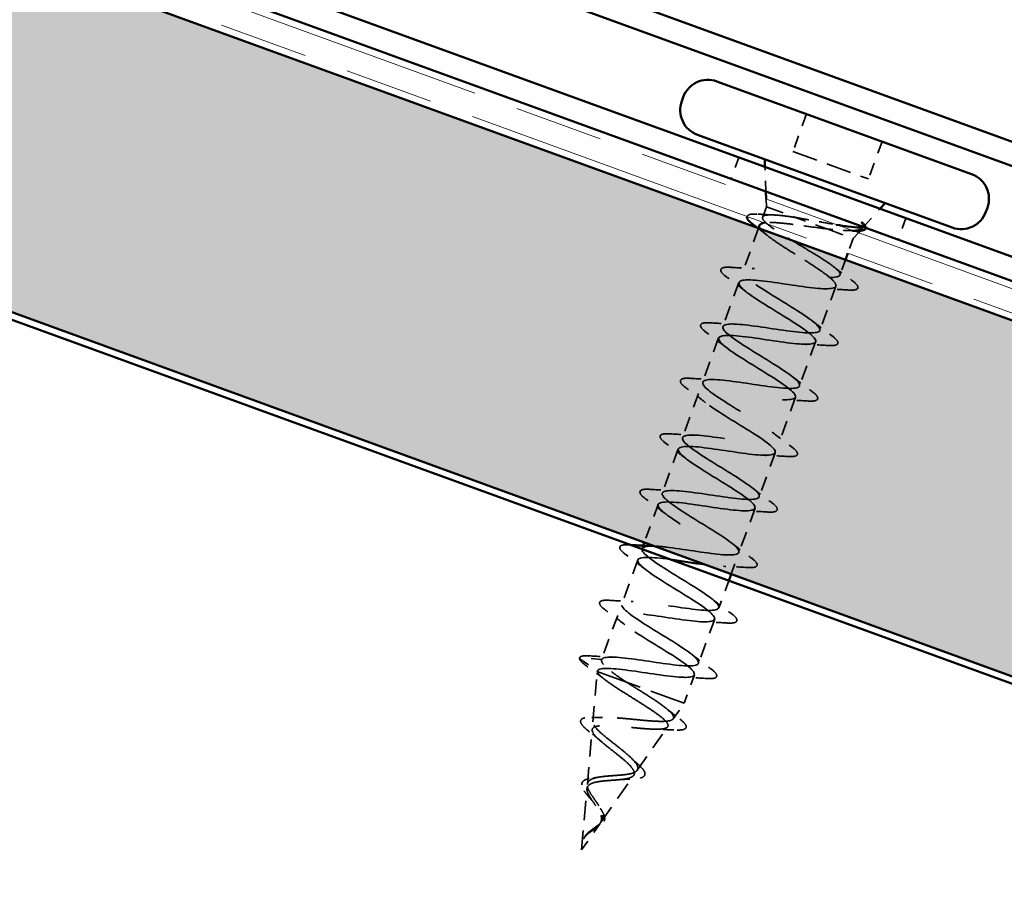
# Model space of a CAD drawing. Units: inches. Extents: x 6 to 334, y 4 to 214.
# Drawn here: x 186 to 195, y 93 to 101 of the extents above; entities that cross this region are included whole.
import ezdxf

# ---------------------------------------------------------------- set-up
doc = ezdxf.new("R2010")
doc.units = ezdxf.units.IN
doc.header["$LTSCALE"] = 20
doc.header["$MEASUREMENT"] = 0
doc.linetypes.add('DASHED', pattern=[0.2067, 0.1654, -0.0413])
doc.linetypes.add('DOUBLE_DASH_CHAIN', pattern=[1.2403, 0.6614, -0.0827, 0.1654, -0.0827, 0.1654, -0.0827])
for name, color, linetype, lineweight in [('Hatch (ANSI)', 7, 'Continuous', 18), ('Hidden (ANSI)', 7, 'DASHED', 35), ('Visible (ANSI)', 7, 'Continuous', 50)]:
    doc.layers.add(name, color=color, linetype=linetype, lineweight=lineweight)

msp = doc.modelspace()

# ---------------------------------------------------------------- hatches: boundary and pattern name
at = {"layer": 'Hatch (ANSI)', "true_color": 0x804000}
h = msp.add_hatch(dxfattribs=at)
h.set_pattern_fill('INSUL', color=36, scale=5, angle=-20, style=0)
h.paths.add_polyline_path([(119.6504, 125.74361), (119.6504, 122.41027), (225.39657, 83.92182), (225.39657, 87.25515)])

# ---------------------------------------------------------------- linework, layer by layer
at = {"layer": 'Hidden (ANSI)', "color": 7, "ltscale": 0.035454}
for p, q in [((193.27965, 100.1792), (193.15196, 99.82838)), ((193.98755, 99.92154), (193.85986, 99.57072))]:
    msp.add_line(p, q, dxfattribs=at)
at = {"layer": 'Hidden (ANSI)', "color": 96, "ltscale": 0.020217, "true_color": 0x008000}
for p, q in [((192.64531, 99.77157), (192.57234, 99.5711)), ((194.21146, 99.20154), (194.1385, 99.00107))]:
    msp.add_line(p, q, dxfattribs=at)
at = {"layer": 'Hidden (ANSI)', "color": 7, "ltscale": 0.071644}
msp.add_line((193.15196, 99.82838), (193.85986, 99.57072), dxfattribs=at)
at = {"layer": 'Hidden (ANSI)', "color": 7, "ltscale": 0.021806}
msp.add_line((192.8977, 99.45268), (192.88983, 99.68257), dxfattribs=at)
at = {"layer": 'Hidden (ANSI)', "color": 7, "ltscale": 0.009658}
msp.add_line((192.90262, 99.309), (192.86758, 99.21272), dxfattribs=at)
at = {"layer": 'Hidden (ANSI)', "color": 7, "ltscale": 0.006746}
for p, q in [((192.90262, 99.309), (192.90016, 99.38084)), ((193.71702, 99.01259), (193.76508, 99.06604))]:
    msp.add_line(p, q, dxfattribs=at)
at = {"layer": 'Hidden (ANSI)', "color": 7, "ltscale": 0.050821}
msp.add_line((192.90262, 99.309), (193.17521, 99.20979), dxfattribs=at)
at = {"layer": 'Hidden (ANSI)', "color": 7, "ltscale": 0.030639}
msp.add_line((193.17521, 99.20979), (193.47136, 99.102), dxfattribs=at)
at = {"layer": 'Hidden (ANSI)', "color": 7, "ltscale": 0.020761}
msp.add_line((193.82048, 99.12765), (193.96694, 99.29054), dxfattribs=at)
at = {"layer": 'Hidden (ANSI)', "color": 7, "ltscale": 0.040534}
msp.add_line((192.82965, 99.10854), (192.68373, 98.7076), dxfattribs=at)
at = {"layer": 'Hidden (ANSI)', "color": 7, "ltscale": 0.047889}
msp.add_line((193.47136, 99.102), (193.71702, 99.01259), dxfattribs=at)
at = {"layer": 'Hidden (ANSI)', "color": 7, "ltscale": 0.003061}
msp.add_line((193.78191, 99.08475), (193.8041, 99.10944), dxfattribs=at)
at = {"layer": 'Hidden (ANSI)', "color": 7, "ltscale": 0.013868}
msp.add_line((193.71702, 99.01259), (193.66686, 98.87476), dxfattribs=at)
at = {"layer": 'Hidden (ANSI)', "color": 7, "ltscale": 0.014185}
msp.add_line((193.64405, 98.81212), (193.59275, 98.67116), dxfattribs=at)
at = {"layer": 'Hidden (ANSI)', "color": 7, "ltscale": 0.041803}
for p, q in [((192.64496, 98.6011), (192.49447, 98.18764)), ((193.55399, 98.56467), (193.4035, 98.1512)), ((192.45571, 98.08114), (192.30522, 97.66767)), ((193.36474, 98.0447), (193.21425, 97.63124)), ((192.26646, 97.56117), (192.11597, 97.14771)), ((193.17549, 97.52474), (193.025, 97.11127)), ((192.07721, 97.04121), (191.92672, 96.62775)), ((192.98624, 97.00478), (192.83575, 96.59131)), ((192.79698, 96.48481), (192.6465, 96.07135)), ((191.69871, 96.00128), (191.54822, 95.58782)), ((191.50946, 95.48132), (191.35897, 95.06786)), ((192.41848, 95.44489), (192.26799, 95.03142))]:
    msp.add_line(p, q, dxfattribs=at)
at = {"layer": 'Hidden (ANSI)', "color": 7, "ltscale": 0.035992}
msp.add_line((191.88796, 96.52125), (191.75834, 96.16513), dxfattribs=at)
at = {"layer": 'Hidden (ANSI)', "color": 7, "ltscale": 0.002685}
msp.add_line((191.74747, 96.13526), (191.73747, 96.10778), dxfattribs=at)
at = {"layer": 'Hidden (ANSI)', "color": 7, "ltscale": 0.009643}
msp.add_line((192.60773, 95.96485), (192.57274, 95.86871), dxfattribs=at)
at = {"layer": 'Hidden (ANSI)', "color": 7, "ltscale": 0.025711}
msp.add_line((192.54994, 95.80606), (192.45724, 95.55138), dxfattribs=at)
at = {"layer": 'Hidden (ANSI)', "color": 7, "ltscale": 0.019076}
for p, q in [((191.15414, 95.07523), (191.32021, 94.96136)), ((191.35897, 95.06786), (191.15856, 95.08737))]:
    msp.add_line(p, q, dxfattribs=at)
at = {"layer": 'Hidden (ANSI)', "color": 7, "ltscale": 0.000534899}
msp.add_line((191.32021, 94.96136), (191.31793, 94.95509), dxfattribs=at)
at = {"layer": 'Hidden (ANSI)', "color": 7, "ltscale": 0.044911}
msp.add_line((191.27653, 94.48428), (191.31793, 94.95509), dxfattribs=at)
at = {"layer": 'Hidden (ANSI)', "color": 7, "ltscale": 0.129549}
msp.add_line((191.31793, 94.95509), (192.13233, 94.65868), dxfattribs=at)
at = {"layer": 'Hidden (ANSI)', "color": 7, "ltscale": 0.026883}
msp.add_line((192.22923, 94.92492), (192.13233, 94.65868), dxfattribs=at)
at = {"layer": 'Hidden (ANSI)', "color": 7, "ltscale": 0.016872}
msp.add_line((192.03017, 94.51265), (192.13233, 94.65868), dxfattribs=at)
at = {"layer": 'Hidden (ANSI)', "color": 7, "ltscale": 0.048902}
msp.add_line((191.22496, 93.8977), (191.27002, 94.41025), dxfattribs=at)
at = {"layer": 'Hidden (ANSI)', "color": 7, "ltscale": 0.047259}
msp.add_line((191.69263, 94.03015), (191.97769, 94.43763), dxfattribs=at)
at = {"layer": 'Hidden (ANSI)', "color": 7, "ltscale": 0.050544}
msp.add_line((191.35509, 93.54766), (191.65992, 93.9834), dxfattribs=at)
at = {"layer": 'Hidden (ANSI)', "color": 7, "ltscale": 0.054723}
msp.add_line((191.17105, 93.28458), (191.22147, 93.85803), dxfattribs=at)
at = {"layer": 'Hidden (ANSI)', "color": 7, "ltscale": 0.028326}
msp.add_line((191.17105, 93.28458), (191.34215, 93.52916), dxfattribs=at)
at = {"layer": 'Hidden (ANSI)', "color": 7, "ltscale": 0.001575}
for centre, start, end in [((193.75504, 98.55179), 264.439743, 55.560257), ((191.15791, 95.08073), 84.439743, 235.560257)]:
    msp.add_arc(centre, 0.00667, start, end, dxfattribs=at)
at = {"layer": 'Hidden (ANSI)', "color": 7, "ltscale": 0.030578}
msp.add_open_spline([(192.72184, 99.21872), (192.7256, 99.22969), (192.7382, 99.23578), (192.77263, 99.2418), (192.79645, 99.24217), (192.82611, 99.24039)], degree=3, knots=[0.1158847, 0.1158847, 0.1158847, 0.1158847, 0.17667821, 0.17667821, 0.23815058, 0.23815058, 0.23815058, 0.23815058], dxfattribs=at)
at = {"layer": 'Hidden (ANSI)', "color": 7, "ltscale": 0.013409}
msp.add_open_spline([(192.82611, 99.24039), (192.87301, 99.23758), (192.91984, 99.23512), (192.96628, 99.23333)], degree=3, dxfattribs=at)
at = {"layer": 'Hidden (ANSI)', "color": 7, "ltscale": 0.183755}
msp.add_open_spline([(193.59275, 98.67116), (193.59652, 98.68151), (193.58951, 98.69567), (193.55533, 98.73154), (193.52851, 98.7529), (193.4591, 98.8016), (193.41721, 98.82845), (193.32451, 98.88563), (193.27462, 98.91539), (193.17418, 98.97538), (193.12462, 99.00502), (193.03318, 99.06174), (192.99222, 99.08825), (192.92515, 99.1361), (192.89972, 99.15696), (192.8686, 99.19172), (192.86322, 99.20528), (192.87404, 99.22478), (192.89013, 99.23052), (192.94238, 99.23494), (192.97802, 99.23357), (193.04378, 99.2274), (193.06806, 99.2246), (193.11972, 99.2179), (193.14695, 99.21402), (193.17521, 99.20979)], degree=3, knots=[0, 0, 0, 0, 0.06687142, 0.06687142, 0.13374283, 0.13374283, 0.20061425, 0.20061425, 0.26748567, 0.26748567, 0.33435708, 0.33435708, 0.4012285, 0.4012285, 0.46809992, 0.46809992, 0.53497133, 0.53497133, 0.60184275, 0.60184275, 0.66871417, 0.66871417, 0.70324308, 0.70324308, 0.737772, 0.737772, 0.737772, 0.737772], dxfattribs=at)
at = {"layer": 'Hidden (ANSI)', "color": 7, "ltscale": 0.038223}
msp.add_open_spline([(193.17521, 99.20979), (193.22859, 99.20103), (193.28571, 99.19066), (193.40276, 99.16911), (193.46151, 99.15814), (193.53092, 99.14595), (193.54484, 99.14355), (193.5584, 99.14126)], degree=3, knots=[0, 0, 0, 0, 0.06713685, 0.06713685, 0.13596331, 0.13596331, 0.15370255, 0.15370255, 0.15370255, 0.15370255], dxfattribs=at)
at = {"layer": 'Hidden (ANSI)', "color": 7, "ltscale": 0.011162}
msp.add_open_spline([(192.91201, 99.04067), (192.88197, 99.0646), (192.85129, 99.08836), (192.82027, 99.11195)], degree=3, dxfattribs=at)
at = {"layer": 'Hidden (ANSI)', "color": 7, "ltscale": 0.132507}
msp.add_open_spline([(192.83962, 99.13591), (192.83948, 99.13553), (192.83936, 99.13516), (192.83569, 99.12287), (192.84302, 99.10714), (192.87789, 99.06806), (192.90508, 99.04509), (192.97512, 98.9932), (193.01727, 98.9648), (193.1102, 98.90458), (193.16005, 98.87337), (193.25998, 98.81061), (193.30906, 98.77968), (193.39903, 98.72054), (193.43901, 98.69292), (193.50124, 98.64484), (193.52404, 98.62441), (193.5525, 98.58957), (193.55792, 98.57547), (193.55399, 98.56467)], degree=3, knots=[0.33524962, 0.33524962, 0.33524962, 0.33524962, 0.33740864, 0.33740864, 0.40489037, 0.40489037, 0.4723721, 0.4723721, 0.53985383, 0.53985383, 0.60733556, 0.60733556, 0.67481729, 0.67481729, 0.74229902, 0.74229902, 0.8048716, 0.8048716, 0.86744418, 0.86744418, 0.86744418, 0.86744418], dxfattribs=at)
at = {"layer": 'Hidden (ANSI)', "color": 7, "ltscale": 0.066401}
msp.add_open_spline([(193.47136, 99.102), (193.41733, 99.10847), (193.35954, 99.11643), (193.24258, 99.13261), (193.18458, 99.14066), (193.07571, 99.15389), (193.02592, 99.15894), (192.94274, 99.16341), (192.90949, 99.16302), (192.88512, 99.15929)], degree=3, knots=[0, 0, 0, 0, 0.06748173, 0.06748173, 0.13496346, 0.13496346, 0.20244519, 0.20244519, 0.26693205, 0.26693205, 0.26693205, 0.26693205], dxfattribs=at)
at = {"layer": 'Hidden (ANSI)', "color": 7, "ltscale": 0.070496}
msp.add_open_spline([(193.79871, 99.15391), (193.81219, 99.13463), (193.81398, 99.11953), (193.79295, 99.09797), (193.77108, 99.09148), (193.70785, 99.08586), (193.6686, 99.08629), (193.57707, 99.09161), (193.52606, 99.09632), (193.47136, 99.102)], degree=3, knots=[0, 0, 0, 0, 0.07588897, 0.07588897, 0.1494652, 0.1494652, 0.21768686, 0.21768686, 0.28372234, 0.28372234, 0.28372234, 0.28372234], dxfattribs=at)
at = {"layer": 'Hidden (ANSI)', "color": 7, "ltscale": 0.009769}
msp.add_open_spline([(193.81659, 99.15228), (193.81436, 99.15529), (193.81123, 99.15828), (193.80379, 99.16328), (193.80022, 99.16488), (193.79717, 99.16531), (193.79643, 99.16536), (193.79562, 99.16516), (193.79545, 99.1651), (193.79518, 99.16496), (193.79507, 99.1649), (193.7949, 99.16477), (193.79483, 99.16471), (193.7947, 99.16457), (193.79465, 99.16451), (193.79454, 99.16435), (193.79449, 99.16426), (193.79438, 99.16402), (193.79434, 99.16387), (193.79424, 99.16339), (193.79424, 99.16302), (193.79441, 99.16144), (193.79506, 99.16), (193.79649, 99.1572), (193.79764, 99.15544), (193.79871, 99.15391)], degree=3, knots=[0, 0, 0, 0, 0.015878436, 0.015878436, 0.030496322, 0.030496322, 0.033768739, 0.033768739, 0.034516096, 0.034516096, 0.034934038, 0.034934038, 0.035218632, 0.035218632, 0.035484827, 0.035484827, 0.035833283, 0.035833283, 0.03649102, 0.03649102, 0.038229075, 0.038229075, 0.045138635, 0.045138635, 0.057165667, 0.057165667, 0.057165667, 0.057165667], dxfattribs=at)
at = {"layer": 'Hidden (ANSI)', "color": 7, "ltscale": 0.020157}
msp.add_open_spline([(193.80896, 99.12101), (193.8133, 99.12244), (193.81669, 99.1242), (193.82595, 99.13227), (193.82501, 99.14093), (193.81659, 99.15228)], degree=3, knots=[0.316172256, 0.316172256, 0.316172256, 0.316172256, 0.33737749, 0.33737749, 0.39716778, 0.39716778, 0.39716778, 0.39716778], dxfattribs=at)
at = {"layer": 'Hidden (ANSI)', "color": 7, "ltscale": 0.016009}
msp.add_open_spline([(193.81427, 99.15505), (193.82951, 99.13879), (193.83808, 99.12446), (193.8354, 99.11139)], degree=3, dxfattribs=at)
at = {"layer": 'Hidden (ANSI)', "color": 7, "ltscale": 0.004863}
msp.add_open_spline([(193.71196, 99.08537), (193.69487, 99.08607), (193.67782, 99.0867), (193.66083, 99.08723)], degree=3, dxfattribs=at)
at = {"layer": 'Hidden (ANSI)', "color": 7, "ltscale": 0.060534}
for points in [[(192.53573, 98.64758), (192.50738, 98.66843), (192.48839, 98.68569), (192.47565, 98.70821), (192.47384, 98.71602), (192.48086, 98.73447), (192.49421, 98.73947), (192.52751, 98.74366), (192.54678, 98.74371), (192.57018, 98.74221)], [(192.34648, 98.12761), (192.31813, 98.14847), (192.29914, 98.16573), (192.2864, 98.18825), (192.28459, 98.19606), (192.29161, 98.2145), (192.30496, 98.21951), (192.33826, 98.2237), (192.35753, 98.22374), (192.38093, 98.22225)], [(193.51273, 98.10473), (193.54108, 98.08387), (193.56007, 98.06661), (193.57282, 98.04409), (193.57462, 98.03628), (193.56761, 98.01783), (193.55425, 98.01283), (193.52095, 98.00864), (193.50168, 98.00859), (193.47829, 98.01009)], [(192.15723, 97.60765), (192.12888, 97.62851), (192.10989, 97.64577), (192.09714, 97.66829), (192.09534, 97.67609), (192.10236, 97.69454), (192.11571, 97.69955), (192.14901, 97.70373), (192.16828, 97.70378), (192.19167, 97.70228)], [(193.32348, 97.58476), (193.35183, 97.56391), (193.37082, 97.54664), (193.38357, 97.52413), (193.38537, 97.51632), (193.37835, 97.49787), (193.365, 97.49286), (193.3317, 97.48868), (193.31243, 97.48863), (193.28904, 97.49013)], [(191.96798, 97.08769), (191.93963, 97.10854), (191.92064, 97.1258), (191.90789, 97.14832), (191.90609, 97.15613), (191.9131, 97.17458), (191.92646, 97.17958), (191.95976, 97.18377), (191.97903, 97.18382), (192.00242, 97.18232)], [(193.13423, 97.0648), (193.16258, 97.04394), (193.18157, 97.02668), (193.19431, 97.00416), (193.19612, 96.99635), (193.1891, 96.97791), (193.17575, 96.9729), (193.14245, 96.96872), (193.12318, 96.96867), (193.09978, 96.97016)], [(191.77873, 96.56772), (191.75038, 96.58858), (191.73139, 96.60584), (191.71864, 96.62836), (191.71684, 96.63617), (191.72385, 96.65461), (191.73721, 96.65962), (191.77051, 96.66381), (191.78978, 96.66385), (191.81317, 96.66236)], [(192.94498, 96.54484), (192.97333, 96.52398), (192.99232, 96.50672), (193.00506, 96.4842), (193.00687, 96.47639), (192.99985, 96.45795), (192.9865, 96.45294), (192.9532, 96.44875), (192.93393, 96.44871), (192.91053, 96.4502)], [(191.58948, 96.04776), (191.56113, 96.06862), (191.54213, 96.08588), (191.52939, 96.1084), (191.52759, 96.1162), (191.5346, 96.13465), (191.54796, 96.13966), (191.58126, 96.14384), (191.60053, 96.14389), (191.62392, 96.14239)], [(192.75573, 96.02487), (192.78408, 96.00402), (192.80307, 95.98676), (192.81581, 95.96424), (192.81762, 95.95643), (192.8106, 95.93798), (192.79724, 95.93297), (192.76395, 95.92879), (192.74468, 95.92874), (192.72128, 95.93024)], [(191.40023, 95.5278), (191.37188, 95.54865), (191.35288, 95.56591), (191.34014, 95.58843), (191.33834, 95.59624), (191.34535, 95.61469), (191.35871, 95.61969), (191.392, 95.62388), (191.41128, 95.62393), (191.43467, 95.62243)], [(192.56648, 95.50491), (192.59483, 95.48405), (192.61382, 95.46679), (192.62656, 95.44427), (192.62836, 95.43646), (192.62135, 95.41802), (192.60799, 95.41301), (192.5747, 95.40883), (192.55542, 95.40878), (192.53203, 95.41028)], [(192.37722, 94.98495), (192.40557, 94.96409), (192.42457, 94.94683), (192.43731, 94.92431), (192.43911, 94.9165), (192.4321, 94.89806), (192.41874, 94.89305), (192.38545, 94.88886), (192.36617, 94.88882), (192.34278, 94.89031)]]:
    msp.add_open_spline(points, degree=3, knots=[0, 0, 0, 0, 0.08068206, 0.08068206, 0.12137804, 0.12137804, 0.18811443, 0.18811443, 0.24184971, 0.24184971, 0.24184971, 0.24184971], dxfattribs=at)
at = {"layer": 'Hidden (ANSI)', "color": 7, "ltscale": 0.021226}
for points in [[(192.57018, 98.74221), (192.64428, 98.73747), (192.71841, 98.73337), (192.79141, 98.73102)], [(192.7124, 98.51394), (192.65497, 98.55907), (192.59554, 98.60358), (192.53573, 98.64758)], [(193.66754, 98.53005), (193.59344, 98.5348), (193.5193, 98.5389), (193.4463, 98.54124)], [(192.38093, 98.22225), (192.45503, 98.21751), (192.52916, 98.2134), (192.60216, 98.21106)], [(193.33606, 98.23836), (193.39349, 98.19323), (193.45292, 98.14873), (193.51273, 98.10473)], [(192.52315, 97.99398), (192.46572, 98.0391), (192.40629, 98.08361), (192.34648, 98.12761)], [(193.47829, 98.01009), (193.40419, 98.01483), (193.33005, 98.01894), (193.25705, 98.02128)], [(192.19167, 97.70228), (192.26578, 97.69754), (192.33991, 97.69344), (192.41291, 97.6911)], [(193.14681, 97.7184), (193.20424, 97.67327), (193.26367, 97.62876), (193.32348, 97.58476)], [(192.3339, 97.47401), (192.27647, 97.51914), (192.21704, 97.56365), (192.15723, 97.60765)], [(193.28904, 97.49013), (193.21493, 97.49487), (193.1408, 97.49897), (193.0678, 97.50132)], [(192.00242, 97.18232), (192.07652, 97.17758), (192.15066, 97.17348), (192.22366, 97.17113)], [(192.95756, 97.19844), (193.01499, 97.15331), (193.07442, 97.1088), (193.13423, 97.0648)], [(192.14465, 96.95405), (192.08722, 96.99918), (192.02779, 97.04369), (191.96798, 97.08769)], [(193.09978, 96.97016), (193.02568, 96.97491), (192.95155, 96.97901), (192.87855, 96.98135)], [(191.81317, 96.66236), (191.88727, 96.65762), (191.96141, 96.65351), (192.03441, 96.65117)], [(192.76831, 96.67847), (192.82574, 96.63334), (192.88517, 96.58884), (192.94498, 96.54484)], [(191.95539, 96.43409), (191.89797, 96.47921), (191.83854, 96.52372), (191.77873, 96.56772)], [(192.91053, 96.4502), (192.83643, 96.45494), (192.7623, 96.45905), (192.6893, 96.46139)], [(192.57906, 96.15851), (192.63649, 96.11338), (192.69591, 96.06887), (192.75573, 96.02487)], [(191.76614, 95.91412), (191.70872, 95.95925), (191.64929, 96.00376), (191.58948, 96.04776)], [(192.72128, 95.93024), (192.64718, 95.93498), (192.57305, 95.93908), (192.50005, 95.94143)], [(191.43467, 95.62243), (191.50877, 95.61769), (191.5829, 95.61359), (191.6559, 95.61124)], [(192.38981, 95.63855), (192.44724, 95.59342), (192.50666, 95.54891), (192.56648, 95.50491)], [(191.57689, 95.39416), (191.51946, 95.43929), (191.46004, 95.4838), (191.40023, 95.5278)], [(192.53203, 95.41028), (192.45793, 95.41502), (192.3838, 95.41912), (192.3108, 95.42146)], [(191.24542, 95.10247), (191.31952, 95.09773), (191.39365, 95.09362), (191.46665, 95.09128)], [(192.20056, 95.11858), (192.25799, 95.07345), (192.31741, 95.02895), (192.37722, 94.98495)], [(192.34278, 94.89031), (192.26868, 94.89505), (192.19455, 94.89916), (192.12155, 94.9015)]]:
    msp.add_open_spline(points, degree=3, dxfattribs=at)
at = {"layer": 'Hidden (ANSI)', "color": 7, "ltscale": 0.020107}
msp.add_open_spline([(193.53039, 98.7504), (193.58531, 98.7078), (193.64182, 98.66578), (193.69866, 98.6242)], degree=3, dxfattribs=at)
at = {"layer": 'Hidden (ANSI)', "color": 7, "ltscale": 1.203919}
msp.add_open_spline([(191.85357, 96.13047), (191.8848, 96.12937), (191.92155, 96.12626), (191.96291, 96.12148), (192.11833, 96.1035), (192.32851, 96.06559), (192.47064, 96.05245), (192.61276, 96.03931), (192.67747, 96.05434), (192.63228, 96.10938), (192.58709, 96.16442), (192.43615, 96.25794), (192.28091, 96.35304), (192.12566, 96.44813), (191.9782, 96.54039), (191.93779, 96.59369), (191.89739, 96.64698), (191.96785, 96.65993), (192.11313, 96.64564), (192.25841, 96.63135), (192.46891, 96.59332), (192.62162, 96.57633), (192.77433, 96.55934), (192.85912, 96.56707), (192.83105, 96.61587), (192.80297, 96.66468), (192.66494, 96.75351), (192.51038, 96.84835), (192.35582, 96.9432), (192.19677, 97.03968), (192.1397, 97.09904), (192.08263, 97.1584), (192.13256, 97.17881), (192.26618, 97.16877), (192.3998, 97.15872), (192.60837, 97.1214), (192.77006, 97.10114), (192.93176, 97.08088), (193.03581, 97.08159), (193.02531, 97.124), (193.01481, 97.16642), (192.8914, 97.24992), (192.73943, 97.34382), (192.58745, 97.43773), (192.41877, 97.53771), (192.34583, 97.60285), (192.27289, 97.66798), (192.30186, 97.69603), (192.42244, 97.69073), (192.54302, 97.68543), (192.74741, 97.64963), (192.91639, 97.62672), (193.08537, 97.6038), (193.20764, 97.59789), (193.21497, 97.63381), (193.22231, 97.66973), (193.11507, 97.74735), (192.96756, 97.83963), (192.82004, 97.93191), (192.64379, 98.03465), (192.55596, 98.1052), (192.46812, 98.17576), (192.47593, 98.21151), (192.58224, 98.21141), (192.68855, 98.2113), (192.88658, 98.17781), (193.06106, 98.1529), (193.23554, 98.12798), (193.37477, 98.11589), (193.4, 98.1453), (193.42523, 98.17471), (193.33552, 98.24594), (193.19429, 98.33594), (193.05306, 98.42593), (192.87139, 98.53064), (192.7698, 98.60621), (192.66821, 98.68177), (192.65492, 98.7252), (192.74588, 98.73068), (192.83685, 98.73616), (193.02641, 98.70576), (193.20454, 98.67951), (193.38267, 98.65326), (193.53743, 98.63553), (193.5804, 98.65847), (193.58678, 98.66188), (193.59091, 98.66611), (193.59275, 98.67116)], degree=3, knots=[-33.8645755, -33.8645755, -33.8645755, -33.8645755, -33.5358434, -33.5358434, -33.5358434, -32.3005665, -32.3005665, -32.3005665, -31.0652895, -31.0652895, -31.0652895, -29.8300126, -29.8300126, -29.8300126, -28.5947356, -28.5947356, -28.5947356, -27.3594587, -27.3594587, -27.3594587, -26.1241817, -26.1241817, -26.1241817, -24.8889048, -24.8889048, -24.8889048, -23.6536278, -23.6536278, -23.6536278, -22.4183509, -22.4183509, -22.4183509, -21.183074, -21.183074, -21.183074, -19.947797, -19.947797, -19.947797, -18.7125201, -18.7125201, -18.7125201, -17.4772431, -17.4772431, -17.4772431, -16.2419662, -16.2419662, -16.2419662, -15.0066892, -15.0066892, -15.0066892, -13.7714123, -13.7714123, -13.7714123, -12.5361353, -12.5361353, -12.5361353, -11.3008584, -11.3008584, -11.3008584, -10.0655815, -10.0655815, -10.0655815, -8.8303045, -8.8303045, -8.8303045, -7.5950276, -7.5950276, -7.5950276, -6.3597506, -6.3597506, -6.3597506, -5.1244737, -5.1244737, -5.1244737, -3.8891967, -3.8891967, -3.8891967, -2.6539198, -2.6539198, -2.6539198, -1.4186428, -1.4186428, -1.4186428, -0.1833659, -0.1833659, -0.1833659, 0, 0, 0, 0], dxfattribs=at)
at = {"layer": 'Hidden (ANSI)', "color": 7, "ltscale": 1.158149}
msp.add_open_spline([(193.55399, 98.56467), (193.54159, 98.53059), (193.41438, 98.5383), (193.24366, 98.56185), (193.07294, 98.5854), (192.87012, 98.62063), (192.75347, 98.6245), (192.63681, 98.62837), (192.61382, 98.59814), (192.69109, 98.53143), (192.76835, 98.46472), (192.93939, 98.36388), (193.09029, 98.27037), (193.24119, 98.17686), (193.36016, 98.09496), (193.36563, 98.05438), (193.37111, 98.0138), (193.26178, 98.01501), (193.09784, 98.03609), (192.93391, 98.05716), (192.7263, 98.09414), (192.59624, 98.10289), (192.46618, 98.11164), (192.42215, 98.08907), (192.4838, 98.02804), (192.54545, 97.96702), (192.70743, 97.86947), (192.86145, 97.77482), (193.01547, 97.68018), (193.14953, 97.59279), (193.17267, 97.54578), (193.19581, 97.49877), (193.10547, 97.49306), (192.95005, 97.51104), (192.79463, 97.52902), (192.58444, 97.56693), (192.44232, 97.58007), (192.30019, 97.59321), (192.23549, 97.57818), (192.28068, 97.52314), (192.32587, 97.4681), (192.4768, 97.37458), (192.63205, 97.27948), (192.7873, 97.18439), (192.93476, 97.09213), (192.97516, 97.03883), (193.01557, 96.98554), (192.9451, 96.9726), (192.79983, 96.98688), (192.65455, 97.00117), (192.44405, 97.0392), (192.29134, 97.05619), (192.13863, 97.07318), (192.05383, 97.06546), (192.08191, 97.01665), (192.10999, 96.96784), (192.24802, 96.87901), (192.40258, 96.78417), (192.55714, 96.68932), (192.71619, 96.59284), (192.77326, 96.53348), (192.83032, 96.47413), (192.7804, 96.45371), (192.64678, 96.46375), (192.51316, 96.4738), (192.30459, 96.51112), (192.1429, 96.53138), (191.9812, 96.55165), (191.87715, 96.55093), (191.88765, 96.50852), (191.89815, 96.46611), (192.02156, 96.3826), (192.17353, 96.2887), (192.32551, 96.1948), (192.49419, 96.09481), (192.56713, 96.02967), (192.64006, 95.96454), (192.6111, 95.93649), (192.49052, 95.94179), (192.44557, 95.94376), (192.38898, 95.94998), (192.32692, 95.95818)], degree=3, knots=[0, 0, 0, 0, 1.2352769, 1.2352769, 1.2352769, 2.4705539, 2.4705539, 2.4705539, 3.7058308, 3.7058308, 3.7058308, 4.9411078, 4.9411078, 4.9411078, 6.1763847, 6.1763847, 6.1763847, 7.4116617, 7.4116617, 7.4116617, 8.6469386, 8.6469386, 8.6469386, 9.8822156, 9.8822156, 9.8822156, 11.1174925, 11.1174925, 11.1174925, 12.3527695, 12.3527695, 12.3527695, 13.5880464, 13.5880464, 13.5880464, 14.8233233, 14.8233233, 14.8233233, 16.0586003, 16.0586003, 16.0586003, 17.2938772, 17.2938772, 17.2938772, 18.5291542, 18.5291542, 18.5291542, 19.7644311, 19.7644311, 19.7644311, 20.9997081, 20.9997081, 20.9997081, 22.234985, 22.234985, 22.234985, 23.470262, 23.470262, 23.470262, 24.7055389, 24.7055389, 24.7055389, 25.9408158, 25.9408158, 25.9408158, 27.1760928, 27.1760928, 27.1760928, 28.4113697, 28.4113697, 28.4113697, 29.6466467, 29.6466467, 29.6466467, 30.8819236, 30.8819236, 30.8819236, 32.1172006, 32.1172006, 32.1172006, 32.577658, 32.577658, 32.577658, 32.577658], dxfattribs=at)
at = {"layer": 'Hidden (ANSI)', "color": 7, "ltscale": 0.028897}
msp.add_open_spline([(193.69866, 98.6242), (193.72724, 98.60329), (193.74669, 98.58587), (193.76017, 98.56419), (193.76252, 98.55752), (193.76165, 98.55092)], degree=3, knots=[0, 0, 0, 0, 0.07936766, 0.07936766, 0.1156476, 0.1156476, 0.1156476, 0.1156476], dxfattribs=at)
at = {"layer": 'Hidden (ANSI)', "color": 7, "ltscale": 0.030216}
for points in [[(193.76131, 98.54951), (193.75799, 98.5404), (193.74857, 98.53529), (193.72021, 98.52869), (193.69722, 98.52816), (193.66754, 98.53005)], [(191.15165, 95.08301), (191.15496, 95.09212), (191.16438, 95.09723), (191.19274, 95.10383), (191.21574, 95.10437), (191.24542, 95.10247)]]:
    msp.add_open_spline(points, degree=3, knots=[0, 0, 0, 0, 0.05277519, 0.05277519, 0.12095849, 0.12095849, 0.12095849, 0.12095849], dxfattribs=at)
at = {"layer": 'Hidden (ANSI)', "color": 7, "ltscale": 0.555615}
msp.add_open_spline([(191.35897, 95.06786), (191.37137, 95.10193), (191.49858, 95.09422), (191.6693, 95.07067), (191.84002, 95.04712), (192.04283, 95.0119), (192.15949, 95.00802), (192.27615, 95.00415), (192.29913, 95.03438), (192.22187, 95.10109), (192.14461, 95.1678), (191.97357, 95.26864), (191.82267, 95.36215), (191.67177, 95.45566), (191.55279, 95.53756), (191.54732, 95.57814), (191.54185, 95.61872), (191.65118, 95.61752), (191.81511, 95.59644), (191.97905, 95.57536), (192.18666, 95.53838), (192.31672, 95.52963), (192.44678, 95.52088), (192.49081, 95.54345), (192.42916, 95.60448), (192.36751, 95.6655), (192.20553, 95.76305), (192.05151, 95.8577), (191.89749, 95.95235), (191.76343, 96.03973), (191.74029, 96.08674), (191.72377, 96.1203), (191.76508, 96.13281), (191.8466, 96.13068)], degree=3, knots=[-47.1238898, -47.1238898, -47.1238898, -47.1238898, -45.8886129, -45.8886129, -45.8886129, -44.6533359, -44.6533359, -44.6533359, -43.418059, -43.418059, -43.418059, -42.182782, -42.182782, -42.182782, -40.9475051, -40.9475051, -40.9475051, -39.7122281, -39.7122281, -39.7122281, -38.4769512, -38.4769512, -38.4769512, -37.2416742, -37.2416742, -37.2416742, -36.0063973, -36.0063973, -36.0063973, -34.7711204, -34.7711204, -34.7711204, -33.8893676, -33.8893676, -33.8893676, -33.8893676], dxfattribs=at)
at = {"layer": 'Hidden (ANSI)', "color": 7, "ltscale": 0.000128026}
msp.add_open_spline([(191.62392, 96.14239), (191.62471, 96.14234), (191.62551, 96.14229), (191.6263, 96.14224)], degree=3, dxfattribs=at)
at = {"layer": 'Hidden (ANSI)', "color": 7, "ltscale": 0.57892}
msp.add_open_spline([(192.0039, 96.00481), (192.00145, 96.00514), (191.999, 96.00548), (191.99657, 96.00581), (191.82759, 96.02872), (191.70532, 96.03463), (191.69798, 95.99871), (191.69065, 95.9628), (191.79789, 95.88517), (191.9454, 95.7929), (192.09291, 95.70062), (192.26916, 95.59788), (192.357, 95.52732), (192.44484, 95.45676), (192.43703, 95.42101), (192.33072, 95.42112), (192.22441, 95.42122), (192.02638, 95.45471), (191.8519, 95.47963), (191.67742, 95.50454), (191.53818, 95.51663), (191.51296, 95.48722), (191.48773, 95.45782), (191.57743, 95.38658), (191.71866, 95.29658), (191.85989, 95.20659), (192.04156, 95.10188), (192.14316, 95.02631), (192.24475, 94.95075), (192.25804, 94.90732), (192.16707, 94.90184), (192.07611, 94.89636), (191.88655, 94.92677), (191.70842, 94.95301), (191.53028, 94.97926), (191.37553, 94.997), (191.33255, 94.97405), (191.32618, 94.97064), (191.32205, 94.96642), (191.32021, 94.96136)], degree=3, knots=[33.3346683, 33.3346683, 33.3346683, 33.3346683, 33.3524775, 33.3524775, 33.3524775, 34.5877545, 34.5877545, 34.5877545, 35.8230314, 35.8230314, 35.8230314, 37.0583084, 37.0583084, 37.0583084, 38.2935853, 38.2935853, 38.2935853, 39.5288622, 39.5288622, 39.5288622, 40.7641392, 40.7641392, 40.7641392, 41.9994161, 41.9994161, 41.9994161, 43.2346931, 43.2346931, 43.2346931, 44.46997, 44.46997, 44.46997, 45.705247, 45.705247, 45.705247, 46.9405239, 46.9405239, 46.9405239, 47.1238898, 47.1238898, 47.1238898, 47.1238898], dxfattribs=at)
at = {"layer": 'Hidden (ANSI)', "color": 7, "ltscale": 0.027917}
msp.add_open_spline([(191.21633, 95.00891), (191.18761, 95.02984), (191.16785, 95.04734), (191.15391, 95.06846), (191.15135, 95.07449), (191.15125, 95.08062)], degree=3, knots=[0, 0, 0, 0, 0.07841895, 0.07841895, 0.11174526, 0.11174526, 0.11174526, 0.11174526], dxfattribs=at)
at = {"layer": 'Hidden (ANSI)', "color": 7, "ltscale": 0.052335}
msp.add_open_spline([(191.59289, 94.85502), (191.54591, 94.88586), (191.50294, 94.9151), (191.43077, 94.96885), (191.4023, 94.99282), (191.37307, 95.0248), (191.3657, 95.03505), (191.35742, 95.05326), (191.35653, 95.06115), (191.35897, 95.06786)], degree=3, knots=[0, 0, 0, 0, 0.06772236, 0.06772236, 0.13544473, 0.13544473, 0.17287087, 0.17287087, 0.21029702, 0.21029702, 0.21029702, 0.21029702], dxfattribs=at)
at = {"layer": 'Hidden (ANSI)', "color": 7, "ltscale": 0.020721}
msp.add_open_spline([(191.3901, 94.87911), (191.33338, 94.92295), (191.27501, 94.96616), (191.21633, 95.00891)], degree=3, dxfattribs=at)
at = {"layer": 'Hidden (ANSI)', "color": 7, "ltscale": 0.003424}
msp.add_open_spline([(191.32021, 94.96136), (191.31945, 94.95927), (191.31916, 94.95701), (191.31936, 94.95457)], degree=3, dxfattribs=at)
at = {"layer": 'Hidden (ANSI)', "color": 7, "ltscale": 0.362688}
msp.add_open_spline([(191.31936, 94.95457), (191.32282, 94.94143), (191.33663, 94.92451), (191.38268, 94.88374), (191.4141, 94.86041), (191.48943, 94.80896), (191.53234, 94.78144), (191.62303, 94.72438), (191.66979, 94.69545), (191.76009, 94.63852), (191.80276, 94.61107), (191.87758, 94.55974), (191.90917, 94.53632), (191.95645, 94.495), (191.97197, 94.47741), (191.98441, 94.44874), (191.98158, 94.43782), (191.9576, 94.42239), (191.93709, 94.41789), (191.88089, 94.41416), (191.8461, 94.41485), (191.76669, 94.41953), (191.72312, 94.4234), (191.63279, 94.43203), (191.58705, 94.43667), (191.49924, 94.44435), (191.458, 94.44733), (191.38512, 94.44954), (191.35402, 94.44882), (191.30555, 94.4421), (191.28835, 94.4363), (191.26941, 94.41878), (191.26748, 94.4074), (191.27824, 94.37904), (191.29043, 94.36249), (191.32627, 94.32494), (191.34923, 94.30445), (191.40172, 94.26078), (191.43052, 94.23814), (191.48898, 94.19224), (191.51799, 94.16949), (191.57132, 94.12538), (191.59519, 94.10446), (191.63374, 94.06566), (191.64824, 94.04811), (191.66531, 94.01704), (191.66803, 94.00374), (191.6609, 93.98138), (191.6515, 93.97244), (191.62165, 93.95824), (191.60187, 93.95302), (191.55457, 93.94505), (191.52783, 93.94231), (191.471, 93.93766), (191.44169, 93.93579), (191.38445, 93.93113), (191.35716, 93.92844), (191.30812, 93.92061), (191.28678, 93.91566), (191.25455, 93.90304), (191.24286, 93.896), (191.22688, 93.879), (191.22246, 93.86932), (191.22147, 93.85803)], degree=3, knots=[0, 0, 0, 0, 0.0662455, 0.0662455, 0.1312266, 0.1312266, 0.1949439, 0.1949439, 0.2573984, 0.2573984, 0.3185909, 0.3185909, 0.3785225, 0.3785225, 0.4371941, 0.4371941, 0.4946071, 0.4946071, 0.5507627, 0.5507627, 0.6056626, 0.6056626, 0.6593082, 0.6593082, 0.7117016, 0.7117016, 0.7628447, 0.7628447, 0.8127399, 0.8127399, 0.8613896, 0.8613896, 0.9087967, 0.9087967, 0.9549645, 0.9549645, 0.9998965, 0.9998965, 1.0435967, 1.0435967, 1.0860698, 1.0860698, 1.1273208, 1.1273208, 1.1673558, 1.1673558, 1.2061815, 1.2061815, 1.2438056, 1.2438056, 1.2802371, 1.2802371, 1.3154864, 1.3154864, 1.3495657, 1.3495657, 1.3824892, 1.3824892, 1.4142741, 1.4142741, 1.4412543, 1.4412543, 1.4671582, 1.4671582, 1.4671582, 1.4671582], dxfattribs=at)
at = {"layer": 'Hidden (ANSI)', "color": 7, "ltscale": 0.336105}
msp.add_open_spline([(191.22496, 93.8977), (191.22618, 93.91165), (191.23237, 93.92326), (191.25489, 93.94301), (191.27127, 93.95076), (191.31294, 93.96325), (191.33799, 93.96772), (191.39397, 93.97475), (191.42436, 93.97716), (191.48668, 93.98167), (191.51784, 93.9837), (191.5768, 93.98925), (191.60374, 93.99274), (191.64968, 94.00287), (191.66786, 94.00947), (191.69294, 94.02705), (191.69918, 94.03794), (191.69889, 94.06462), (191.69196, 94.08025), (191.66609, 94.11613), (191.64709, 94.13611), (191.59999, 94.17962), (191.57218, 94.20275), (191.5122, 94.25086), (191.48059, 94.27534), (191.41879, 94.32403), (191.38935, 94.34769), (191.33772, 94.39261), (191.31633, 94.4133), (191.28578, 94.45048), (191.27728, 94.46645), (191.27565, 94.49305), (191.28294, 94.50324), (191.31359, 94.51804), (191.33703, 94.52233), (191.39804, 94.52603), (191.43528, 94.52528), (191.51951, 94.52048), (191.5658, 94.51641), (191.66189, 94.50726), (191.71071, 94.50225), (191.80477, 94.4938), (191.84889, 94.49048), (191.92671, 94.4879), (191.95932, 94.48876), (192.0087, 94.4965), (192.02458, 94.50344), (192.03744, 94.52444), (192.03387, 94.53844), (192.00774, 94.5736), (191.98505, 94.59455), (191.9237, 94.6425), (191.88536, 94.66913), (191.80414, 94.72263), (191.76288, 94.74871), (191.67768, 94.80203), (191.63437, 94.82886), (191.59289, 94.85502)], degree=3, knots=[0, 0, 0, 0, 0.0315308, 0.0315308, 0.0641805, 0.0641805, 0.0979786, 0.0979786, 0.1329491, 0.1329491, 0.1691118, 0.1691118, 0.2064833, 0.2064833, 0.2450775, 0.2450775, 0.2849064, 0.2849064, 0.3259802, 0.3259802, 0.3683075, 0.3683075, 0.4118959, 0.4118959, 0.4567522, 0.4567522, 0.5028821, 0.5028821, 0.5502906, 0.5502906, 0.5989824, 0.5989824, 0.6489613, 0.6489613, 0.7002309, 0.7002309, 0.7527945, 0.7527945, 0.8066547, 0.8066547, 0.8618141, 0.8618141, 0.918275, 0.918275, 0.9760395, 0.9760395, 1.0351092, 1.0351092, 1.095486, 1.095486, 1.1571712, 1.1571712, 1.2201662, 1.2201662, 1.2761521, 1.2761521, 1.3331843, 1.3331843, 1.3331843, 1.3331843], dxfattribs=at)
at = {"layer": 'Hidden (ANSI)', "color": 7, "ltscale": 0.015161}
msp.add_open_spline([(191.96875, 94.60703), (192.00855, 94.57441), (192.0499, 94.54205), (192.09178, 94.51005)], degree=3, dxfattribs=at)
at = {"layer": 'Hidden (ANSI)', "color": 7, "ltscale": 0.056249}
msp.add_open_spline([(191.24425, 94.39132), (191.21927, 94.41091), (191.19908, 94.42875), (191.17107, 94.45991), (191.16264, 94.47351), (191.16067, 94.49947), (191.16986, 94.51065), (191.19662, 94.52144), (191.21315, 94.52406), (191.24378, 94.52556), (191.25485, 94.52565), (191.26682, 94.52538)], degree=3, knots=[0, 0, 0, 0, 0.05145512, 0.05145512, 0.10330855, 0.10330855, 0.15715649, 0.15715649, 0.20240188, 0.20240188, 0.22458555, 0.22458555, 0.22458555, 0.22458555], dxfattribs=at)
at = {"layer": 'Hidden (ANSI)', "color": 7, "ltscale": 0.01206}
msp.add_open_spline([(191.26682, 94.52538), (191.30817, 94.52445), (191.34918, 94.52416), (191.38892, 94.52504)], degree=3, dxfattribs=at)
at = {"layer": 'Hidden (ANSI)', "color": 7, "ltscale": 0.058823}
msp.add_open_spline([(192.09178, 94.51005), (192.11813, 94.4899), (192.13657, 94.47258), (192.15012, 94.44995), (192.15252, 94.44258), (192.14976, 94.42269), (192.13725, 94.41483), (192.11128, 94.40914), (192.1015, 94.40798), (192.07517, 94.40662), (192.05731, 94.40687), (192.03701, 94.408)], degree=3, knots=[0, 0, 0, 0, 0.07010851, 0.07010851, 0.10494248, 0.10494248, 0.16720891, 0.16720891, 0.1962445, 0.1962445, 0.23501258, 0.23501258, 0.23501258, 0.23501258], dxfattribs=at)
at = {"layer": 'Hidden (ANSI)', "color": 7, "ltscale": 0.017186}
msp.add_open_spline([(192.03701, 94.408), (191.97711, 94.41135), (191.91724, 94.41406), (191.85869, 94.41508)], degree=3, dxfattribs=at)
at = {"layer": 'Hidden (ANSI)', "color": 7, "ltscale": 0.013451}
msp.add_open_spline([(191.34993, 94.3044), (191.31661, 94.3336), (191.28076, 94.36268), (191.24425, 94.39132)], degree=3, dxfattribs=at)
at = {"layer": 'Hidden (ANSI)', "color": 7, "ltscale": 0.008884}
msp.add_open_spline([(191.63939, 94.14281), (191.65917, 94.12342), (191.68059, 94.10392), (191.70282, 94.08456)], degree=3, dxfattribs=at)
at = {"layer": 'Hidden (ANSI)', "color": 7, "ltscale": 0.052075}
msp.add_open_spline([(191.70282, 94.08456), (191.72393, 94.06617), (191.74066, 94.04906), (191.76199, 94.01854), (191.76736, 94.00421), (191.76242, 93.97969), (191.75325, 93.97045), (191.72739, 93.95826), (191.71087, 93.95423), (191.66929, 93.94859), (191.64321, 93.94714), (191.61423, 93.94669)], degree=3, knots=[0, 0, 0, 0, 0.04533725, 0.04533725, 0.09003099, 0.09003099, 0.13096615, 0.13096615, 0.16819971, 0.16819971, 0.207801, 0.207801, 0.207801, 0.207801], dxfattribs=at)
at = {"layer": 'Hidden (ANSI)', "color": 7, "ltscale": 0.023439}
msp.add_open_spline([(191.17194, 93.8954), (191.17173, 93.90699), (191.17569, 93.91766), (191.19063, 93.93417), (191.20105, 93.94047), (191.22843, 93.95098), (191.24654, 93.95492), (191.27176, 93.95824), (191.27659, 93.9588), (191.28154, 93.9593)], degree=3, knots=[0, 0, 0, 0, 0.028756165, 0.028756165, 0.055772077, 0.055772077, 0.086752294, 0.086752294, 0.093833415, 0.093833415, 0.093833415, 0.093833415], dxfattribs=at)
at = {"layer": 'Hidden (ANSI)', "color": 7, "ltscale": 0.005689}
msp.add_open_spline([(191.28154, 93.9593), (191.29887, 93.96103), (191.3156, 93.96324), (191.33133, 93.96605)], degree=3, dxfattribs=at)
at = {"layer": 'Hidden (ANSI)', "color": 7, "ltscale": 0.0094}
msp.add_open_spline([(191.61423, 93.94669), (191.583, 93.9462), (191.55238, 93.9449), (191.52385, 93.94215)], degree=3, dxfattribs=at)
at = {"layer": 'Hidden (ANSI)', "color": 7, "ltscale": 0.021589}
msp.add_open_spline([(191.2588, 93.75883), (191.2444, 93.77502), (191.23059, 93.79084), (191.20672, 93.82051), (191.19641, 93.83468), (191.18045, 93.86156), (191.17494, 93.87442), (191.1723, 93.88927), (191.17199, 93.89237), (191.17194, 93.8954)], degree=3, knots=[0, 0, 0, 0, 0.025545292, 0.025545292, 0.051369742, 0.051369742, 0.078968345, 0.078968345, 0.086462836, 0.086462836, 0.086462836, 0.086462836], dxfattribs=at)
at = {"layer": 'Hidden (ANSI)', "color": 7, "ltscale": 0.055938}
msp.add_open_spline([(191.22147, 93.85803), (191.22037, 93.8455), (191.22352, 93.83129), (191.23687, 93.79975), (191.24664, 93.78296), (191.26982, 93.74745), (191.28277, 93.7293), (191.30831, 93.69245), (191.32052, 93.67432), (191.34084, 93.63877), (191.34875, 93.6219), (191.35774, 93.58974), (191.35888, 93.57495), (191.35334, 93.54713), (191.34697, 93.53459), (191.32743, 93.51064), (191.31481, 93.49974), (191.29168, 93.48221), (191.28269, 93.47585), (191.26464, 93.46294), (191.25576, 93.45653), (191.24712, 93.44977)], degree=3, knots=[0, 0, 0, 0, 0.02818547, 0.02818547, 0.05535616, 0.05535616, 0.08155578, 0.08155578, 0.10684016, 0.10684016, 0.13128192, 0.13128192, 0.1549776, 0.1549776, 0.17805851, 0.17805851, 0.20070773, 0.20070773, 0.21389493, 0.21389493, 0.22660204, 0.22660204, 0.22660204, 0.22660204], dxfattribs=at)
at = {"layer": 'Hidden (ANSI)', "color": 7, "ltscale": 0.059737}
msp.add_open_spline([(191.25347, 93.46357), (191.27106, 93.47712), (191.28923, 93.48913), (191.32295, 93.51395), (191.3375, 93.52602), (191.35979, 93.55254), (191.36693, 93.56637), (191.37281, 93.5971), (191.37128, 93.6134), (191.36063, 93.64883), (191.35154, 93.66736), (191.32856, 93.70628), (191.31495, 93.72605), (191.2869, 93.76604), (191.27291, 93.78562), (191.2493, 93.82231), (191.23985, 93.83901), (191.22688, 93.87061), (191.22384, 93.88498), (191.22496, 93.8977)], degree=3, knots=[0, 0, 0, 0, 0.02542118, 0.02542118, 0.05061597, 0.05061597, 0.07599611, 0.07599611, 0.10184452, 0.10184452, 0.12835573, 0.12835573, 0.15566688, 0.15566688, 0.18387744, 0.18387744, 0.21097071, 0.21097071, 0.23938117, 0.23938117, 0.23938117, 0.23938117], dxfattribs=at)
at = {"layer": 'Hidden (ANSI)', "color": 7, "ltscale": 0.00499}
msp.add_open_spline([(191.28453, 93.72666), (191.2772, 93.73717), (191.26845, 93.74797), (191.2588, 93.75883)], degree=3, dxfattribs=at)
at = {"layer": 'Hidden (ANSI)', "color": 7, "ltscale": 0.002603}
msp.add_open_spline([(191.34769, 93.67334), (191.3506, 93.66796), (191.3539, 93.66249), (191.35754, 93.65695)], degree=3, dxfattribs=at)
at = {"layer": 'Hidden (ANSI)', "color": 7, "ltscale": 0.033284}
msp.add_open_spline([(191.35754, 93.65695), (191.36798, 93.64107), (191.37648, 93.62526), (191.38666, 93.59567), (191.38868, 93.58137), (191.38538, 93.55653), (191.38077, 93.54549), (191.36642, 93.5259), (191.35676, 93.51695), (191.33369, 93.50009), (191.31999, 93.49193), (191.29202, 93.47608), (191.27748, 93.46818), (191.25903, 93.45685), (191.2544, 93.45389), (191.24992, 93.45084)], degree=3, knots=[0, 0, 0, 0, 0.02425529, 0.02425529, 0.04753133, 0.04753133, 0.06844899, 0.06844899, 0.08837992, 0.08837992, 0.10816797, 0.10816797, 0.12666467, 0.12666467, 0.13295891, 0.13295891, 0.13295891, 0.13295891], dxfattribs=at)
at = {"layer": 'Hidden (ANSI)', "color": 7, "ltscale": 0.003662}
msp.add_open_spline([(191.20757, 93.41179), (191.20042, 93.40272), (191.19593, 93.39526), (191.1935, 93.39148), (191.19308, 93.39084), (191.19267, 93.39028), (191.19256, 93.39014), (191.1924, 93.38998), (191.19235, 93.38994), (191.1923, 93.38992), (191.19229, 93.38992), (191.19227, 93.38992), (191.19226, 93.38992), (191.19225, 93.38993), (191.19224, 93.38993), (191.19224, 93.38994), (191.19223, 93.38995), (191.19222, 93.38997), (191.19222, 93.38998), (191.19221, 93.39002), (191.19222, 93.39006), (191.19222, 93.3902), (191.19225, 93.39033), (191.19247, 93.39121), (191.193, 93.39255), (191.19391, 93.39479), (191.19486, 93.39691), (191.19601, 93.39924)], degree=3, knots=[0, 0, 0, 0, 0.01397013, 0.01397013, 0.01635801, 0.01635801, 0.017126363, 0.017126363, 0.017599783, 0.017599783, 0.017735976, 0.017735976, 0.017818094, 0.017818094, 0.017885842, 0.017885842, 0.017958913, 0.017958913, 0.018076284, 0.018076284, 0.018337029, 0.018337029, 0.01916095, 0.01916095, 0.024399217, 0.024399217, 0.042626712, 0.042626712, 0.042626712, 0.042626712], dxfattribs=at)
at = {"layer": 'Hidden (ANSI)', "color": 7, "ltscale": 0.001877}
msp.add_open_spline([(191.19601, 93.39924), (191.19883, 93.40495), (191.20214, 93.41054), (191.20586, 93.41598)], degree=3, dxfattribs=at)
at = {"layer": 'Hidden (ANSI)', "color": 7, "ltscale": 0.004109}
msp.add_open_spline([(191.20586, 93.41598), (191.21354, 93.42716), (191.22294, 93.43756), (191.234, 93.44749)], degree=3, dxfattribs=at)
at = {"layer": 'Hidden (ANSI)', "color": 7, "ltscale": 0.005275}
msp.add_open_spline([(191.24712, 93.44977), (191.2409, 93.4449), (191.23489, 93.43991), (191.22121, 93.42745), (191.21398, 93.41991), (191.20757, 93.41179)], degree=3, knots=[0, 0, 0, 0, 0.009046419, 0.009046419, 0.021574315, 0.021574315, 0.021574315, 0.021574315], dxfattribs=at)
at = {"layer": 'Hidden (ANSI)', "color": 7, "ltscale": 0.002329}
msp.add_open_spline([(191.234, 93.44749), (191.23698, 93.45016), (191.24003, 93.45277), (191.24652, 93.45813), (191.24997, 93.46087), (191.25347, 93.46357)], degree=3, knots=[0, 0, 0, 0, 0.0046577974, 0.0046577974, 0.0097216205, 0.0097216205, 0.0097216205, 0.0097216205], dxfattribs=at)
at = {"layer": 'Hidden (ANSI)', "color": 7, "ltscale": 0.000440959}
msp.add_open_spline([(191.23635, 93.44094), (191.23557, 93.44032), (191.23481, 93.4397), (191.23407, 93.43906)], degree=3, dxfattribs=at)
at = {"layer": 'Hidden (ANSI)', "color": 7, "ltscale": 0.001547}
msp.add_open_spline([(191.24992, 93.45084), (191.24522, 93.44765), (191.24067, 93.44435), (191.23635, 93.44094)], degree=3, dxfattribs=at)
at = {"layer": 'Visible (ANSI)', "color": 5, "true_color": 0x0000ff}
for p, q in [((120.16571, 127.23035), (225.39657, 88.92946)), ((225.39657, 88.70243), (120.09275, 127.02989))]:
    msp.add_line(p, q, dxfattribs=at)
at = {"layer": 'Visible (ANSI)', "color": 30, "linetype": 'DOUBLE_DASH_CHAIN', "lineweight": 18, "ltscale": 0.251855, "true_color": 0xff8000}
msp.add_line((225.39657, 87.55312), (119.72336, 126.01502), dxfattribs=at)
at = {"layer": 'Visible (ANSI)', "color": 30, "linetype": 'DOUBLE_DASH_CHAIN', "lineweight": 18, "ltscale": 0.252028, "true_color": 0xff8000}
msp.add_line((119.6504, 125.81455), (225.39657, 87.32609), dxfattribs=at)
at = {"layer": 'Visible (ANSI)', "color": 36, "true_color": 0x804000}
for p, q in [((225.39657, 87.25515), (119.6504, 125.74361)), ((119.6504, 122.41027), (225.39657, 83.92182)), ((124.71707, 120.49521), (225.39657, 83.85087))]:
    msp.add_line(p, q, dxfattribs=at)
at = {"layer": 'Visible (ANSI)', "color": 96, "true_color": 0x008000}
for p, q in [((201.25916, 96.63639), (173.06838, 106.89699)), ((201.18619, 96.43592), (172.99541, 106.69652))]:
    msp.add_line(p, q, dxfattribs=at)
at = {"layer": 'Visible (ANSI)', "color": 7}
for p, q in [((192.44019, 100.48474), (194.82701, 99.616)), ((192.12403, 100.33731), (192.11035, 100.29972)), ((192.25778, 99.98357), (194.6446, 99.11483)), ((192.88983, 99.68257), (192.88737, 99.75441)), ((192.90016, 99.38084), (192.8977, 99.45268)), ((193.96694, 99.29054), (194.015, 99.34399)), ((194.97443, 99.29985), (194.96075, 99.26226)), ((192.83962, 99.13591), (192.82965, 99.10854)), ((193.76508, 99.06604), (193.78191, 99.08475)), ((193.66686, 98.87476), (193.64405, 98.81212)), ((191.75834, 96.16513), (191.74747, 96.13526)), ((192.57274, 95.86871), (192.54994, 95.80606))]:
    msp.add_line(p, q, dxfattribs=at)
for centre, start, end in [((192.35582, 100.25294), 70, 160), ((192.34214, 100.21536), 160, 250), ((194.74264, 99.38421), 340, 70), ((194.72896, 99.34663), 250, 340)]:
    msp.add_arc(centre, 0.24667, start, end, dxfattribs=at)
for points, knots in [([(192.78136, 99.14134), (192.75407, 99.16183), (192.73529, 99.17918), (192.72189, 99.20178), (192.71964, 99.20927), (192.72137, 99.2172), (192.72158, 99.21797), (192.72184, 99.21872)], [0, 0, 0, 0, 0.07448012, 0.07448012, 0.11172682, 0.11172682, 0.1158847, 0.1158847, 0.1158847, 0.1158847]), ([(192.88512, 99.15929), (192.88398, 99.15912), (192.88287, 99.15894), (192.85793, 99.15466), (192.84372, 99.14718), (192.83962, 99.13591)], [0.266932049, 0.266932049, 0.266932049, 0.266932049, 0.269926915, 0.269926915, 0.335249623, 0.335249623, 0.335249623, 0.335249623]), ([(193.5584, 99.14126), (193.59876, 99.13447), (193.63601, 99.1287), (193.71434, 99.1186), (193.75087, 99.11572), (193.79061, 99.11704), (193.80128, 99.11849), (193.80896, 99.12101)], [0.15370255, 0.15370255, 0.15370255, 0.15370255, 0.20647998, 0.20647998, 0.27868739, 0.27868739, 0.31617226, 0.31617226, 0.31617226, 0.31617226]), ([(193.8354, 99.11139), (193.83527, 99.11074), (193.83511, 99.11009), (193.83129, 99.09713), (193.81793, 99.09037), (193.78286, 99.08391), (193.76066, 99.08323), (193.73356, 99.08444)], [0.06410596, 0.06410596, 0.06410596, 0.06410596, 0.06729458, 0.06729458, 0.1282514, 0.1282514, 0.18312032, 0.18312032, 0.18312032, 0.18312032])]:
    msp.add_open_spline(points, degree=3, knots=knots, dxfattribs=at)
for points in [[(192.82027, 99.11195), (192.80735, 99.12178), (192.79437, 99.13157), (192.78136, 99.14134)], [(193.73356, 99.08444), (193.72635, 99.08477), (193.71915, 99.08508), (193.71196, 99.08537)], [(191.6263, 96.14224), (191.69961, 96.13757), (191.77294, 96.13352), (191.84516, 96.13121)], [(191.8466, 96.13068), (191.84889, 96.13062), (191.85121, 96.13055), (191.85357, 96.13047)], [(192.32692, 95.95818), (192.22488, 95.97167), (192.10806, 95.99054), (192.0039, 96.00481)]]:
    msp.add_open_spline(points, degree=3, dxfattribs=at)

doc.saveas('drawing.dxf')
